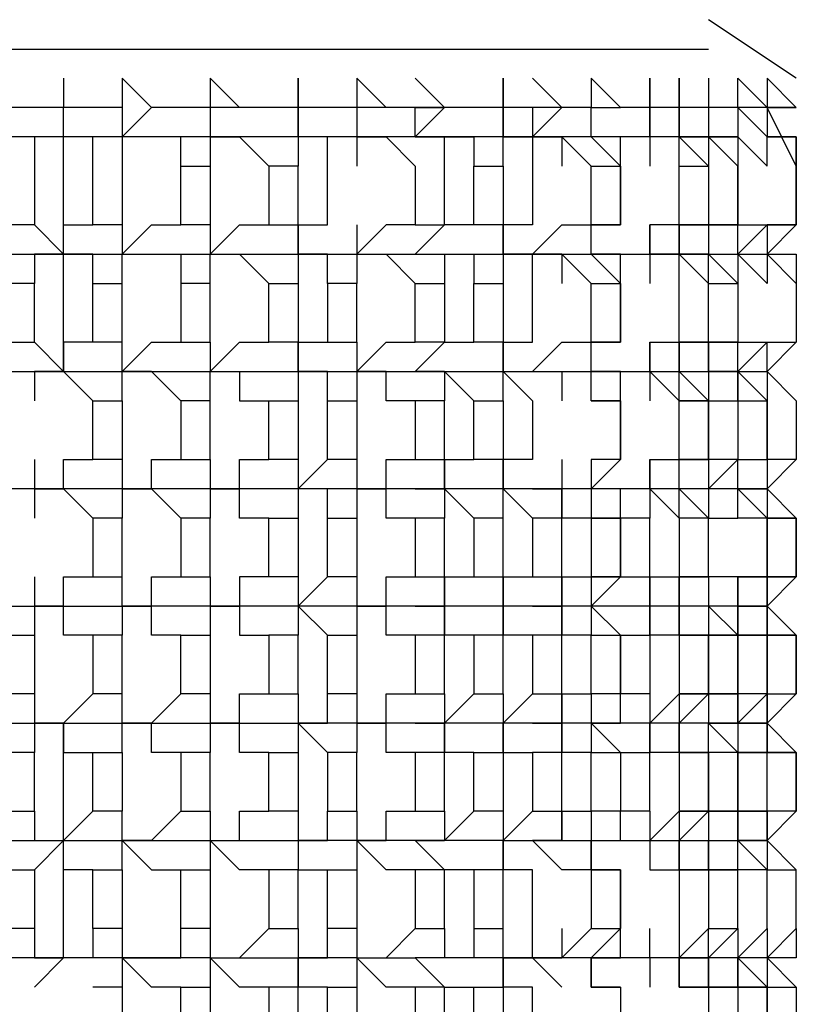
# Model space of a CAD drawing. Units: millimetres. Extents: x -54 to 938, y -64 to 940.
# Drawn here: x 810 to 813, y 340 to 344 of the extents above; entities that cross this region are included whole.
import ezdxf

# ---------------------------------------------------------------- set-up
doc = ezdxf.new("R2010")
doc.units = ezdxf.units.MM
doc.layers.add('PDF_Geometry', color=7, linetype='Continuous')

msp = doc.modelspace()

# ---------------------------------------------------------------- linework, layer by layer
at = {"layer": 'PDF_Geometry', "lineweight": 25}
for points in [[(813.3629, 344.1437), (812.9308, 344.4317)], [(790.4618, 343.8556), (790.4618, 343.7116), (790.3178, 343.7116), (790.4618, 343.7116), (790.4618, 343.8556), (790.6058, 343.8556), (790.6058, 343.9996), (790.4618, 343.9996), (790.4618, 344.1437), (790.8939, 344.2877), (812.9308, 344.2877)], [(810.0502, 343.4235), (809.9062, 343.4235), (809.9062, 343.7116), (809.9062, 343.8556), (809.7621, 343.8556), (809.7621, 343.9996), (809.6181, 343.9996), (809.33, 343.9996), (809.186, 344.1437), (809.186, 343.9996), (808.8979, 343.9996)], [(809.186, 343.2795), (809.7621, 343.2795), (810.0502, 343.2795), (810.4823, 343.2795), (810.9144, 343.2795), (811.2024, 343.2795), (811.4905, 343.2795), (811.9226, 343.2795), (812.0666, 343.2795), (812.3547, 343.2795), (812.6428, 343.2795), (812.7868, 343.2795), (812.9308, 343.2795), (813.0749, 343.2795), (813.2189, 343.2795), (813.3629, 343.4235), (813.3629, 343.7116), (813.3629, 343.4235), (813.3629, 343.7116), (813.2189, 343.9996), (813.0749, 343.9996), (812.9308, 343.9996), (812.7868, 343.9996), (812.7868, 344.1437), (812.7868, 343.9996), (812.6428, 343.9996), (812.4987, 343.9996), (812.3547, 344.1437), (812.3547, 343.9996), (812.2107, 343.9996), (811.9226, 343.9996), (811.6345, 343.9996), (811.3465, 343.9996), (811.2024, 344.1437), (811.2024, 343.9996), (810.9144, 343.9996), (810.6263, 343.9996), (810.4823, 344.1437), (810.4823, 343.9996), (810.1942, 343.9996), (810.0502, 344.1437), (810.0502, 343.9996), (809.7621, 343.9996)], [(809.7621, 344.1437), (809.7621, 343.9996), (809.6181, 343.9996)], [(812.9308, 344.1437), (812.9308, 343.9996), (812.9308, 343.8556), (813.0749, 343.8556), (813.0749, 343.7116), (812.9308, 343.8556)], [(813.2189, 343.9996), (813.3629, 343.9996), (813.2189, 344.1437), (813.2189, 343.9996), (813.0749, 343.9996), (813.0749, 344.1437), (813.2189, 343.9996), (813.2189, 343.8556), (813.3629, 343.8556), (813.3629, 343.7116), (813.3629, 343.8556), (813.2189, 343.8556)], [(813.3629, 343.9996), (813.2189, 343.9996), (813.2189, 343.8556), (813.0749, 343.9996), (813.0749, 343.8556), (812.9308, 343.8556), (812.7868, 343.8556), (812.6428, 343.8556), (812.3547, 343.8556), (812.0666, 343.8556), (811.9226, 343.8556), (811.4905, 343.8556), (811.2024, 343.8556), (810.9144, 343.8556), (810.4823, 343.8556), (810.0502, 343.8556), (809.7621, 343.8556), (809.186, 343.8556)], [(809.9062, 342.8474), (809.7621, 342.8474), (809.7621, 342.7033), (809.7621, 343.2795), (809.7621, 343.8556), (809.6181, 343.8556), (809.6181, 343.7116), (809.6181, 343.4235), (809.4741, 343.4235), (809.4741, 343.7116), (809.4741, 343.8556), (809.33, 343.8556), (809.186, 343.8556), (809.33, 343.9996)], [(810.0502, 343.9996), (810.0502, 343.8556), (810.0502, 343.7116), (810.0502, 343.4235), (810.0502, 343.2795), (810.1942, 343.2795), (810.3382, 343.2795), (810.3382, 343.1354)], [(810.3382, 343.7116), (810.3382, 343.8556), (810.1942, 343.8556), (810.0502, 343.8556), (810.1942, 343.9996)], [(810.4823, 343.9996), (810.4823, 343.8556), (810.6263, 343.8556), (810.7703, 343.7116)], [(810.6263, 343.9996), (810.4823, 343.9996), (810.4823, 343.8556), (810.4823, 343.7116)], [(811.0584, 343.1354), (811.0584, 343.2795), (810.9144, 343.2795), (810.9144, 343.4235), (811.0584, 343.4235), (811.0584, 343.7116), (811.0584, 343.8556), (810.9144, 343.8556), (810.9144, 343.9996), (810.9144, 343.8556), (810.9144, 343.7116), (810.7703, 343.7116), (810.7703, 343.4235), (810.9144, 343.4235), (810.9144, 343.7116)], [(811.2024, 343.9996), (811.2024, 343.8556), (811.3465, 343.8556), (811.4905, 343.7116), (811.4905, 343.4235), (811.6345, 343.4235), (811.6345, 343.7116), (811.6345, 343.8556), (811.4905, 343.8556), (811.4905, 343.9996), (811.6345, 343.9996), (811.4905, 343.8556), (811.6345, 343.8556), (811.7786, 343.8556), (811.7786, 343.7116)], [(811.3465, 343.9996), (811.2024, 343.9996), (811.2024, 343.8556), (811.2024, 343.7116)], [(811.9226, 343.7116), (811.9226, 343.4235), (811.7786, 343.4235), (811.7786, 343.7116), (811.9226, 343.7116), (811.9226, 343.8556), (811.9226, 343.9996), (811.9226, 343.8556), (812.0666, 343.8556), (812.0666, 343.7116), (812.0666, 343.4235), (811.9226, 343.4235), (811.9226, 343.2795), (811.9226, 343.1354)], [(812.3547, 343.7116), (812.2107, 343.8556), (812.0666, 343.8556), (812.2107, 343.9996), (812.0666, 343.9996), (812.0666, 343.8556), (812.2107, 343.8556), (812.2107, 343.7116)], [(812.4987, 343.1354), (812.4987, 343.2795), (812.3547, 343.2795), (812.3547, 343.4235), (812.4987, 343.4235), (812.4987, 343.7116), (812.3547, 343.8556), (812.3547, 343.9996)], [(812.4987, 343.7116), (812.4987, 343.8556), (812.3547, 343.8556), (812.3547, 343.9996), (812.4987, 343.9996)], [(812.7868, 343.7116), (812.7868, 343.8556), (812.6428, 343.8556), (812.6428, 343.9996), (812.6428, 343.8556), (812.6428, 343.7116)], [(812.9308, 343.7116), (812.7868, 343.8556), (812.7868, 343.9996), (812.7868, 343.8556), (812.9308, 343.8556), (812.9308, 343.7116), (812.9308, 343.4235), (813.0749, 343.4235), (813.0749, 343.7116), (813.0749, 343.4235), (812.9308, 343.4235), (812.9308, 343.2795), (813.0749, 343.2795), (813.0749, 343.1354), (813.0749, 342.8474), (812.9308, 342.8474), (812.9308, 342.7033), (812.9308, 342.5593), (813.0749, 342.5593), (813.0749, 342.2712), (812.9308, 342.2712), (812.9308, 342.1272), (812.9308, 341.9832), (813.0749, 341.9832)], [(809.6181, 343.4235), (809.7621, 343.2795), (809.6181, 343.2795), (809.6181, 343.1354)], [(809.9062, 343.1354), (809.9062, 343.2795), (809.7621, 343.2795), (809.7621, 343.4235), (809.9062, 343.4235)], [(810.0502, 342.8474), (809.9062, 342.8474), (809.9062, 343.1354), (810.0502, 343.1354), (810.0502, 343.2795), (810.1942, 343.4235), (810.3382, 343.4235)], [(810.4823, 343.4235), (810.4823, 343.2795), (810.6263, 343.2795), (810.7703, 343.1354)], [(810.4823, 343.1354), (810.4823, 343.2795), (810.6263, 343.4235), (810.7703, 343.4235)], [(810.9144, 343.4235), (810.9144, 343.2795), (810.9144, 343.1354)], [(811.2024, 343.4235), (811.2024, 343.2795), (811.3465, 343.2795), (811.4905, 343.1354)], [(811.4905, 343.4235), (811.3465, 343.4235), (811.2024, 343.2795), (811.2024, 343.1354)], [(811.6345, 343.4235), (811.4905, 343.2795), (811.6345, 343.2795), (811.7786, 343.2795), (811.7786, 343.1354)], [(811.7786, 343.4235), (811.6345, 343.4235), (811.4905, 343.2795), (811.6345, 343.2795), (811.6345, 343.1354)], [(811.9226, 342.5593), (811.9226, 342.7033), (811.9226, 342.8474), (812.0666, 342.8474), (812.0666, 343.1354), (812.0666, 343.2795), (811.9226, 343.2795), (811.9226, 343.4235)], [(812.2107, 343.4235), (812.0666, 343.2795), (812.2107, 343.2795), (812.2107, 343.1354)], [(812.3547, 343.1354), (812.2107, 343.2795), (812.0666, 343.2795), (812.2107, 343.4235), (812.3547, 343.4235)], [(812.4987, 342.2712), (812.3547, 342.2712), (812.3547, 342.1272), (812.3547, 341.9832), (812.4987, 341.9832), (812.4987, 342.1272), (812.3547, 342.1272), (812.4987, 342.2712), (812.4987, 342.5593), (812.3547, 342.5593), (812.3547, 342.7033), (812.3547, 342.8474), (812.4987, 342.8474), (812.4987, 343.1354), (812.4987, 342.8474), (812.3547, 342.8474), (812.3547, 343.1354), (812.4987, 343.1354), (812.3547, 343.2795), (812.3547, 343.4235), (812.4987, 343.4235)], [(812.7868, 342.5593), (812.6428, 342.7033), (812.6428, 342.8474), (812.7868, 342.8474), (812.7868, 343.1354), (812.7868, 343.2795), (812.6428, 343.2795), (812.6428, 343.4235)], [(812.7868, 343.4235), (812.6428, 343.4235), (812.6428, 343.2795), (812.6428, 343.1354)], [(813.0749, 343.4235), (812.9308, 343.4235), (812.9308, 343.2795), (813.0749, 343.1354)], [(813.2189, 343.4235), (813.0749, 343.2795), (813.0749, 343.4235), (813.2189, 343.4235), (813.3629, 343.4235), (813.2189, 343.4235), (813.2189, 343.2795), (813.3629, 343.1354), (813.3629, 342.8474), (813.2189, 342.7033), (813.2189, 342.8474), (813.3629, 342.8474)], [(813.2189, 343.2795), (813.3629, 343.2795), (813.3629, 343.1354)], [(810.0502, 342.5593), (810.0502, 342.2712), (809.9062, 342.2712), (809.9062, 342.5593), (810.0502, 342.5593), (810.0502, 342.7033), (810.0502, 342.8474), (810.0502, 343.1354)], [(812.9308, 341.6951), (812.7868, 341.6951), (812.7868, 341.5511), (812.7868, 341.407), (812.9308, 341.407), (812.7868, 341.407), (812.7868, 341.5511), (812.7868, 341.6951), (812.9308, 341.6951), (812.9308, 341.9832), (812.7868, 341.9832), (812.7868, 342.1272), (812.7868, 342.2712), (812.9308, 342.2712), (812.9308, 342.5593), (812.9308, 342.2712), (812.7868, 342.2712), (812.7868, 342.5593), (812.9308, 342.5593), (812.7868, 342.5593), (812.7868, 342.7033), (812.7868, 342.8474), (812.9308, 342.8474), (812.9308, 343.1354), (813.0749, 343.1354), (813.0749, 342.8474), (812.9308, 342.8474), (812.7868, 342.8474), (812.7868, 342.7033), (812.9308, 342.5593)], [(809.6181, 342.8474), (809.7621, 342.7033)], [(810.3382, 342.5593), (810.1942, 342.7033), (810.0502, 342.7033), (810.1942, 342.8474), (810.3382, 342.8474)], [(810.4823, 342.8474), (810.4823, 342.7033), (810.6263, 342.7033), (810.6263, 342.5593), (810.7703, 342.5593)], [(810.4823, 342.5593), (810.4823, 342.7033), (810.6263, 342.8474), (810.7703, 342.8474)], [(810.9144, 342.8474), (810.9144, 342.7033), (810.9144, 342.5593)], [(811.0584, 342.5593), (811.0584, 342.7033), (810.9144, 342.7033), (810.9144, 342.8474), (811.0584, 342.8474)], [(811.2024, 342.8474), (811.2024, 342.7033), (811.3465, 342.8474), (811.4905, 342.8474)], [(811.6345, 342.8474), (811.4905, 342.7033), (811.6345, 342.8474), (811.7786, 342.8474)], [(811.9226, 342.8474), (811.9226, 342.7033), (812.0666, 342.5593), (812.0666, 342.2712), (811.9226, 342.2712), (811.9226, 342.1272), (812.0666, 341.9832), (812.0666, 341.6951), (812.2107, 341.6951), (812.2107, 341.9832), (812.0666, 341.9832)], [(812.2107, 342.8474), (812.0666, 342.7033), (812.2107, 342.7033), (812.2107, 342.5593)], [(812.0666, 342.7033), (812.2107, 342.8474), (812.3547, 342.8474)], [(812.4987, 342.5593), (812.4987, 342.7033), (812.3547, 342.7033), (812.3547, 342.8474), (812.4987, 342.8474)], [(812.6428, 342.8474), (812.6428, 342.7033), (812.6428, 342.5593)], [(813.0749, 342.5593), (813.0749, 342.7033), (812.9308, 342.7033), (812.9308, 342.8474), (813.0749, 342.8474)], [(809.186, 342.7033), (809.7621, 342.7033), (810.0502, 342.7033), (810.4823, 342.7033), (810.9144, 342.7033), (811.2024, 342.7033), (811.4905, 342.7033), (811.9226, 342.7033), (812.0666, 342.7033), (812.3547, 342.7033), (812.6428, 342.7033), (812.7868, 342.7033), (812.9308, 342.7033), (813.0749, 342.7033), (813.2189, 342.7033), (813.3629, 342.5593), (813.2189, 342.7033)], [(809.9062, 342.5593), (809.7621, 342.7033), (809.6181, 342.7033), (809.6181, 342.5593)], [(811.4905, 342.5593), (811.3465, 342.5593), (811.3465, 342.7033), (811.2024, 342.7033), (811.2024, 342.5593)], [(811.7786, 342.5593), (811.6345, 342.7033), (811.4905, 342.7033), (811.6345, 342.7033), (811.6345, 342.5593)], [(813.2189, 342.5593), (813.0749, 342.7033)], [(813.0749, 342.7033), (813.0749, 342.5593), (813.2189, 342.5593)], [(813.0749, 342.7033), (813.2189, 342.7033), (813.2189, 342.5593)], [(813.3629, 342.5593), (813.3629, 342.2712), (813.2189, 342.1272), (813.0749, 342.1272), (812.9308, 342.1272), (812.7868, 342.1272), (812.6428, 342.1272), (812.3547, 342.1272), (812.0666, 342.1272), (811.9226, 342.1272), (811.9226, 342.2712)], [(812.3547, 342.5593), (812.4987, 342.5593), (812.4987, 342.2712), (812.3547, 342.2712)], [(810.0502, 342.2712), (810.0502, 342.1272), (809.7621, 342.1272), (809.186, 342.1272), (809.186, 341.5511), (808.7539, 341.5511), (808.8979, 341.5511), (808.8979, 341.6951), (809.042, 341.6951)], [(809.6181, 342.2712), (809.6181, 342.1272), (809.7621, 342.1272), (809.7621, 342.2712), (809.9062, 342.2712)], [(810.3382, 341.9832), (810.1942, 342.1272), (810.0502, 342.1272), (810.1942, 342.1272), (810.1942, 342.2712), (810.3382, 342.2712)], [(810.4823, 342.2712), (810.4823, 342.1272), (810.6263, 342.1272), (810.6263, 342.2712), (810.7703, 342.2712)], [(810.9144, 342.2712), (810.9144, 342.1272), (811.0584, 342.2712)], [(811.2024, 342.2712), (811.2024, 342.1272), (811.3465, 342.1272), (811.3465, 342.2712), (811.4905, 342.2712)], [(811.6345, 342.2712), (811.6345, 342.1272), (811.4905, 342.1272), (811.6345, 342.1272), (811.6345, 341.9832)], [(811.7786, 341.9832), (811.6345, 342.1272), (811.4905, 342.1272), (811.6345, 342.1272), (811.6345, 342.2712), (811.7786, 342.2712)], [(813.2189, 342.1272), (813.2189, 341.9832), (813.3629, 341.9832), (813.2189, 341.9832), (813.0749, 341.9832), (813.0749, 342.1272), (813.2189, 342.1272), (813.2189, 341.9832), (813.0749, 342.1272), (813.0749, 342.2712), (813.2189, 342.2712), (813.2189, 342.1272), (813.0749, 342.1272), (813.2189, 342.1272), (813.2189, 341.9832), (813.3629, 341.9832), (813.3629, 341.6951), (813.2189, 341.6951), (813.0749, 341.6951), (813.0749, 341.5511), (813.2189, 341.5511), (813.2189, 341.407), (813.3629, 341.407), (813.2189, 341.407), (813.2189, 341.5511), (813.0749, 341.5511), (812.9308, 341.5511), (812.7868, 341.5511), (812.6428, 341.5511), (812.3547, 341.5511), (812.0666, 341.5511), (811.9226, 341.5511), (811.9226, 341.407)], [(812.2107, 342.2712), (812.2107, 342.1272), (812.0666, 342.1272), (812.2107, 342.1272), (812.2107, 341.9832)], [(812.6428, 342.2712), (812.6428, 342.1272), (812.6428, 341.9832)], [(812.7868, 341.9832), (812.6428, 342.1272), (812.6428, 342.2712), (812.7868, 342.2712)], [(812.9308, 341.9832), (812.7868, 342.1272), (812.7868, 342.2712), (812.9308, 342.2712)], [(812.9308, 342.1272), (813.0749, 342.2712)], [(813.0749, 342.1272), (813.0749, 342.2712), (813.2189, 342.2712)], [(813.3629, 342.2712), (813.2189, 342.2712), (813.2189, 342.1272), (813.3629, 341.9832), (813.3629, 341.6951), (813.3629, 341.9832), (813.3629, 341.6951), (813.2189, 341.5511), (813.3629, 341.407), (813.3629, 341.119), (813.3629, 341.407), (813.3629, 341.119), (813.2189, 340.975), (813.2189, 340.8309), (813.3629, 340.8309), (813.2189, 340.8309)], [(809.9062, 341.9832), (809.7621, 342.1272), (809.6181, 342.1272), (809.6181, 341.9832)], [(811.9226, 341.9832), (811.9226, 342.1272), (811.4905, 342.1272), (811.2024, 342.1272), (810.9144, 342.1272), (810.4823, 342.1272), (810.0502, 342.1272), (810.0502, 341.9832), (809.9062, 341.9832), (809.9062, 341.6951), (810.0502, 341.6951), (810.0502, 341.9832)], [(810.7703, 341.9832), (810.6263, 341.9832), (810.6263, 342.1272), (810.4823, 342.1272), (810.4823, 341.9832)], [(811.0584, 341.9832), (811.0584, 342.1272), (810.9144, 342.1272), (810.9144, 341.9832)], [(811.4905, 341.9832), (811.3465, 341.9832), (811.3465, 342.1272), (811.2024, 342.1272), (811.2024, 341.9832)], [(812.3547, 341.9832), (812.2107, 341.9832), (812.2107, 342.1272), (812.0666, 342.1272)], [(811.9226, 341.6951), (811.9226, 341.9832), (811.7786, 341.9832), (811.7786, 341.6951), (811.9226, 341.6951), (811.9226, 341.5511), (811.4905, 341.5511), (811.2024, 341.5511), (810.9144, 341.5511), (810.4823, 341.5511), (810.0502, 341.5511), (810.0502, 341.6951)], [(809.6181, 341.6951), (809.6181, 341.5511), (809.7621, 341.5511), (809.7621, 341.6951), (809.9062, 341.6951)], [(810.3382, 341.407), (810.1942, 341.407), (810.1942, 341.5511), (810.0502, 341.5511), (810.1942, 341.5511), (810.1942, 341.6951), (810.3382, 341.6951)], [(810.4823, 341.6951), (810.4823, 341.5511), (810.6263, 341.5511), (810.6263, 341.407), (810.7703, 341.407)], [(810.7703, 341.6951), (810.6263, 341.6951), (810.6263, 341.5511), (810.4823, 341.5511), (810.4823, 341.407)], [(810.9144, 341.6951), (810.9144, 341.5511), (811.0584, 341.407)], [(811.0584, 341.6951), (810.9144, 341.5511), (810.9144, 341.407)], [(811.2024, 341.6951), (811.2024, 341.5511), (811.3465, 341.5511), (811.3465, 341.6951), (811.4905, 341.6951)], [(811.6345, 341.6951), (811.6345, 341.5511), (811.4905, 341.5511), (811.6345, 341.5511), (811.6345, 341.407)], [(811.7786, 341.407), (811.6345, 341.407), (811.6345, 341.5511), (811.4905, 341.5511), (811.6345, 341.5511), (811.6345, 341.6951), (811.7786, 341.6951)], [(812.0666, 341.407), (811.9226, 341.407), (811.9226, 341.5511), (811.9226, 341.6951), (812.0666, 341.6951)], [(812.2107, 341.6951), (812.2107, 341.5511), (812.0666, 341.5511), (812.2107, 341.5511), (812.2107, 341.407)], [(812.3547, 341.407), (812.2107, 341.407), (812.2107, 341.5511), (812.0666, 341.5511), (812.2107, 341.5511), (812.2107, 341.6951), (812.3547, 341.6951)], [(812.6428, 341.6951), (812.6428, 341.5511), (812.6428, 341.407)], [(812.7868, 341.407), (812.6428, 341.407), (812.6428, 341.5511), (812.6428, 341.6951), (812.7868, 341.6951)], [(813.0749, 341.6951), (812.9308, 341.6951), (812.9308, 341.5511), (812.9308, 341.407), (813.0749, 341.407), (813.0749, 341.119), (812.9308, 341.119), (812.9308, 340.975), (813.0749, 340.8309), (812.9308, 340.8309), (812.9308, 340.5429), (813.0749, 340.5429), (813.0749, 340.8309), (813.0749, 340.5429), (813.2189, 340.5429), (813.0749, 340.5429), (813.0749, 340.3988), (813.2189, 340.3988), (813.2189, 340.5429), (813.2189, 340.8309), (813.0749, 340.8309), (812.9308, 340.8309), (812.9308, 340.975), (813.0749, 340.975), (813.0749, 341.119)], [(813.2189, 341.119), (813.2189, 341.407), (813.2189, 341.119), (813.2189, 340.975), (813.0749, 340.975), (813.2189, 341.119), (813.0749, 341.119), (813.0749, 340.975), (813.0749, 340.8309), (813.2189, 340.8309), (813.2189, 340.975), (813.0749, 340.975), (813.2189, 340.975), (813.2189, 341.119), (813.3629, 341.119), (813.3629, 341.407), (813.2189, 341.407), (813.0749, 341.407), (813.0749, 341.5511), (813.2189, 341.5511), (813.2189, 341.6951), (813.3629, 341.6951), (813.2189, 341.6951), (813.2189, 341.5511), (813.0749, 341.5511), (813.0749, 341.407), (813.2189, 341.407), (813.2189, 341.5511), (813.0749, 341.5511), (813.0749, 341.6951), (813.2189, 341.6951), (813.2189, 341.5511)], [(809.4741, 341.407), (809.6181, 341.407), (809.6181, 341.119), (809.4741, 341.119), (809.4741, 341.407), (809.33, 341.407), (809.33, 341.5511), (809.186, 341.5511), (809.7621, 341.5511), (810.0502, 341.5511), (810.0502, 341.407), (809.9062, 341.407), (809.9062, 341.119), (809.7621, 340.975), (809.6181, 340.975), (809.6181, 340.8309)], [(809.9062, 341.407), (809.7621, 341.407), (809.7621, 341.5511), (809.6181, 341.5511), (809.6181, 341.407)], [(811.4905, 341.407), (811.3465, 341.407), (811.3465, 341.5511), (811.2024, 341.5511), (811.2024, 341.407)], [(813.0749, 341.407), (812.9308, 341.5511)], [(810.0502, 341.119), (810.0502, 341.407)], [(805.5852, 341.119), (805.5852, 340.975), (805.7292, 340.975), (806.1613, 340.975), (806.7374, 340.975), (807.3136, 340.975), (807.7457, 340.975), (808.3218, 340.975), (808.7539, 340.975), (809.186, 340.975), (809.7621, 340.975), (810.0502, 340.975), (810.0502, 341.119), (809.9062, 341.119)], [(809.6181, 341.119), (809.6181, 340.975), (809.7621, 340.975)], [(810.3382, 340.5429), (810.1942, 340.3988), (810.0502, 340.3988), (810.0502, 340.5429), (809.9062, 340.5429), (809.9062, 340.8309), (810.0502, 340.8309), (810.0502, 340.975), (810.4823, 340.975), (810.9144, 340.975), (811.0584, 340.975), (811.0584, 341.119)], [(810.3382, 340.8309), (810.1942, 340.8309), (810.1942, 340.975), (810.0502, 340.975), (810.1942, 340.975), (810.3382, 341.119)], [(810.7703, 340.8309), (810.6263, 340.8309), (810.6263, 340.975), (810.4823, 340.975), (810.6263, 340.975), (810.6263, 341.119), (810.7703, 341.119)], [(810.4823, 341.119), (810.4823, 340.975), (810.4823, 340.8309)], [(810.9144, 341.119), (810.9144, 340.975), (811.0584, 340.8309)], [(811.4905, 340.8309), (811.3465, 340.8309), (811.3465, 340.975), (811.2024, 340.975), (811.3465, 340.975), (811.3465, 341.119), (811.4905, 341.119)], [(811.2024, 341.119), (811.2024, 340.975), (811.2024, 340.8309)], [(811.6345, 341.119), (811.6345, 340.975), (811.4905, 340.975), (811.6345, 340.975), (811.6345, 340.8309)], [(811.7786, 340.8309), (811.6345, 340.8309), (811.6345, 340.975), (811.4905, 340.975), (811.6345, 340.975), (811.7786, 341.119)], [(811.9226, 341.119), (811.9226, 340.975)], [(811.9226, 340.975), (812.0666, 341.119)], [(812.2107, 341.119), (812.2107, 340.975), (812.0666, 340.975), (812.2107, 340.975), (812.2107, 340.8309)], [(812.3547, 340.8309), (812.2107, 340.8309), (812.2107, 340.975), (812.0666, 340.975), (812.2107, 340.975), (812.2107, 341.119), (812.3547, 341.119)], [(812.6428, 341.119), (812.6428, 340.975), (812.6428, 340.8309)], [(812.7868, 340.8309), (812.6428, 340.8309), (812.6428, 340.975), (812.7868, 341.119)], [(809.6181, 339.6787), (809.7621, 339.8227), (809.7621, 340.3988), (809.7621, 340.975), (809.7621, 340.8309), (809.9062, 340.8309)], [(811.9226, 340.8309), (811.9226, 340.5429), (811.7786, 340.5429), (811.7786, 340.8309), (811.9226, 340.8309), (811.9226, 340.975), (811.4905, 340.975), (811.2024, 340.975), (810.9144, 340.975), (810.9144, 340.8309)], [(812.0666, 340.5429), (811.9226, 340.3988), (812.0666, 340.3988), (812.3547, 340.3988), (812.6428, 340.3988), (812.7868, 340.3988), (812.9308, 340.3988), (813.0749, 340.3988), (813.2189, 340.3988), (813.3629, 340.5429), (813.2189, 340.3988), (813.2189, 340.2548), (813.3629, 340.2548), (813.2189, 340.3988), (813.3629, 340.5429), (813.3629, 340.8309), (813.2189, 340.975), (813.0749, 340.975), (812.9308, 340.975), (812.7868, 340.975), (812.6428, 340.975), (812.3547, 340.975), (812.0666, 340.975), (811.9226, 340.975), (811.9226, 340.8309), (812.0666, 340.8309)], [(813.0749, 340.975), (813.2189, 340.975), (813.2189, 340.8309), (813.3629, 340.8309), (813.3629, 340.5429), (813.2189, 340.5429), (813.2189, 340.3988), (813.0749, 340.3988)], [(810.0502, 340.8309), (810.0502, 340.5429)], [(812.4987, 340.8309), (812.4987, 340.5429)], [(812.4987, 340.8309), (812.6428, 340.8309)], [(812.6428, 340.5429), (812.6428, 340.8309)], [(809.6181, 340.5429), (809.6181, 340.3988), (809.7621, 340.3988), (809.6181, 340.2548)], [(809.9062, 340.2548), (809.7621, 340.2548), (809.7621, 340.3988), (809.9062, 340.5429)], [(810.7703, 340.2548), (810.6263, 340.2548), (810.4823, 340.3988), (810.6263, 340.3988), (810.6263, 340.5429), (810.7703, 340.5429)], [(810.4823, 340.5429), (810.4823, 340.3988), (810.4823, 340.2548)], [(811.9226, 340.5429), (811.9226, 340.3988), (811.4905, 340.3988), (811.2024, 340.3988), (810.9144, 340.3988), (810.9144, 340.2548)], [(810.9144, 340.5429), (810.9144, 340.3988), (811.0584, 340.3988), (811.0584, 340.5429)], [(811.2024, 340.3988), (811.3465, 340.3988), (811.3465, 340.5429), (811.4905, 340.5429)], [(811.2024, 340.5429), (811.2024, 340.3988), (811.2024, 340.2548)], [(811.6345, 340.5429), (811.6345, 340.3988), (811.4905, 340.3988), (811.6345, 340.3988), (811.7786, 340.5429)], [(812.2107, 340.5429), (812.2107, 340.3988), (812.0666, 340.3988), (812.2107, 340.2548)], [(812.3547, 340.2548), (812.2107, 340.2548), (812.0666, 340.3988), (812.2107, 340.3988), (812.2107, 340.5429), (812.3547, 340.5429)], [(812.6428, 340.5429), (812.4987, 340.5429)], [(812.7868, 340.5429), (812.6428, 340.3988), (812.6428, 340.2548), (812.7868, 340.2548), (812.7868, 339.9667), (812.7868, 339.8227), (812.6428, 339.8227), (812.6428, 339.9667)], [(812.6428, 340.5429), (812.6428, 340.3988), (812.6428, 340.2548)], [(809.9062, 339.9667), (809.9062, 339.8227), (809.7621, 339.8227), (809.186, 339.8227), (808.7539, 339.8227), (808.7539, 340.3988), (809.186, 340.3988), (809.7621, 340.3988), (810.0502, 340.3988), (810.1942, 340.2548), (810.3382, 340.2548)], [(810.0502, 339.9667), (809.9062, 339.9667), (809.9062, 340.2548), (810.0502, 340.2548), (810.0502, 340.3988), (810.4823, 340.3988), (810.9144, 340.3988), (810.9144, 340.2548), (811.0584, 340.2548)], [(811.4905, 340.2548), (811.3465, 340.2548), (811.2024, 340.3988)], [(811.7786, 340.2548), (811.6345, 340.2548), (811.4905, 340.3988), (811.6345, 340.2548)], [(812.0666, 339.3906), (812.0666, 339.6787), (811.9226, 339.6787), (811.9226, 339.8227), (812.0666, 339.8227), (812.0666, 339.9667), (812.0666, 340.2548), (811.9226, 340.2548), (811.9226, 340.3988), (811.9226, 340.2548)], [(812.4987, 340.2548), (812.3547, 340.2548), (812.3547, 340.3988), (812.3547, 340.2548), (812.4987, 340.2548), (812.4987, 339.9667), (812.3547, 339.8227), (812.3547, 339.6787), (812.4987, 339.6787), (812.4987, 339.3906), (812.3547, 339.2466), (812.3547, 339.1025), (812.4987, 338.9585), (812.4987, 339.1025), (812.3547, 339.1025), (812.3547, 339.2466), (812.4987, 339.2466), (812.4987, 339.3906)], [(813.2189, 339.6787), (813.0749, 339.8227), (813.0749, 339.6787), (813.2189, 339.6787), (813.0749, 339.6787), (813.0749, 339.8227), (813.2189, 339.9667), (813.2189, 340.2548), (813.0749, 340.2548), (813.0749, 340.3988), (813.2189, 340.2548)], [(810.0502, 340.2548), (810.0502, 339.9667), (810.0502, 339.8227), (810.0502, 339.6787), (809.9062, 339.6787)], [(813.0749, 339.9667), (813.0749, 339.8227), (812.9308, 339.8227), (812.9308, 339.6787), (813.0749, 339.6787), (812.9308, 339.6787), (812.9308, 339.8227), (813.0749, 339.9667), (813.0749, 340.2548)], [(813.3629, 339.9667), (813.3629, 339.8227), (813.2189, 339.8227), (813.3629, 339.9667), (813.3629, 340.2548)], [(809.6181, 339.9667), (809.6181, 339.8227), (809.7621, 339.8227)], [(810.3382, 339.6787), (810.1942, 339.6787), (810.0502, 339.8227), (810.1942, 339.8227), (810.3382, 339.8227), (810.3382, 339.9667)], [(810.7703, 339.6787), (810.6263, 339.6787), (810.4823, 339.8227), (810.6263, 339.8227), (810.7703, 339.9667)], [(810.4823, 339.9667), (810.4823, 339.8227), (810.4823, 339.6787)], [(810.9144, 339.9667), (810.9144, 339.8227), (811.0584, 339.8227), (811.0584, 339.9667)], [(811.2024, 339.9667), (811.2024, 339.8227), (811.3465, 339.8227), (811.4905, 339.9667)], [(811.6345, 339.9667), (811.6345, 339.8227), (811.4905, 339.8227), (811.6345, 339.6787), (811.7786, 339.6787)], [(811.7786, 339.9667), (811.7786, 339.8227), (811.6345, 339.8227), (811.4905, 339.8227), (811.6345, 339.6787)], [(813.2189, 339.8227), (813.2189, 339.6787), (813.3629, 339.6787), (813.2189, 339.8227), (813.0749, 339.8227), (812.9308, 339.8227), (812.7868, 339.8227), (812.6428, 339.8227), (812.3547, 339.8227), (812.0666, 339.8227), (811.9226, 339.8227), (811.9226, 339.9667)], [(812.2107, 339.9667), (812.2107, 339.8227), (812.0666, 339.8227), (812.2107, 339.6787)], [(812.0666, 339.8227), (812.2107, 339.8227), (812.3547, 339.9667)], [(812.4987, 339.6787), (812.3547, 339.6787), (812.3547, 339.8227), (812.4987, 339.8227), (812.4987, 339.9667)], [(812.9308, 339.6787), (812.7868, 339.6787), (812.7868, 339.8227), (812.9308, 339.8227), (812.9308, 339.9667), (812.7868, 339.8227), (812.7868, 339.6787), (812.9308, 339.6787), (812.9308, 339.3906), (812.7868, 339.2466), (812.7868, 339.1025), (812.9308, 338.9585), (812.9308, 338.6704), (812.7868, 338.6704), (812.7868, 338.5264), (812.9308, 338.3824), (812.9308, 338.5264), (812.7868, 338.5264), (812.7868, 338.6704), (812.9308, 338.6704)], [(813.2189, 339.9667), (813.2189, 339.8227), (813.0749, 339.8227)], [(810.4823, 339.8227), (810.0502, 339.8227), (809.7621, 339.8227)], [(810.4823, 339.8227), (810.9144, 339.8227)], [(811.2024, 339.8227), (810.9144, 339.8227)], [(811.0584, 339.6787), (810.9144, 339.6787), (810.9144, 339.8227), (810.9144, 339.6787)], [(811.2024, 339.8227), (811.4905, 339.8227)], [(811.4905, 339.6787), (811.3465, 339.6787), (811.2024, 339.8227), (811.2024, 339.6787)], [(811.9226, 339.8227), (811.4905, 339.8227)], [(811.9226, 339.8227), (811.9226, 339.6787)], [(812.6428, 339.8227), (812.6428, 339.6787)], [(810.0502, 339.6787), (810.0502, 339.3906)], [(812.0666, 338.3824), (812.0666, 338.5264), (811.9226, 338.5264), (811.9226, 338.6704), (811.9226, 338.9585), (811.7786, 338.9585), (811.7786, 338.6704), (811.6345, 338.6704), (811.4905, 338.5264), (811.6345, 338.6704), (811.4905, 338.6704), (811.6345, 338.6704), (811.6345, 338.9585), (811.6345, 339.1025), (811.4905, 339.2466), (811.6345, 339.2466), (811.6345, 339.3906), (811.6345, 339.6787), (811.4905, 339.6787), (811.4905, 339.3906), (811.6345, 339.3906)], [(812.3547, 339.6787), (812.4987, 339.6787), (812.4987, 339.3906), (812.3547, 339.3906)], [(813.0749, 339.6787), (813.0749, 339.3906), (812.9308, 339.2466), (812.9308, 339.1025), (813.0749, 338.9585)], [(813.3629, 339.6787), (813.3629, 339.3906), (813.2189, 339.2466)]]:
    msp.add_lwpolyline(points, dxfattribs=at)
for points in [[(810.9144, 343.9996), (810.9144, 344.1437)], [(811.6345, 343.9996), (811.4905, 344.1437)], [(811.9226, 344.1437), (811.9226, 343.9996)], [(812.0666, 344.1437), (812.2107, 343.9996)], [(812.6428, 344.1437), (812.6428, 343.9996)], [(813.2189, 343.7116), (813.2189, 343.8556), (813.0749, 343.9996), (813.0749, 343.8556)], [(810.4823, 343.4235), (810.3382, 343.4235), (810.3382, 343.7116), (810.4823, 343.7116)], [(812.4987, 343.4235), (812.3547, 343.4235), (812.3547, 343.7116), (812.4987, 343.7116)], [(812.7868, 343.4235), (812.7868, 343.7116), (812.9308, 343.7116), (812.9308, 343.4235)], [(812.7868, 343.2795), (812.7868, 343.4235), (812.9308, 343.4235), (812.7868, 343.4235), (812.7868, 343.2795), (812.9308, 343.1354), (812.9308, 343.2795)], [(813.2189, 343.1354), (813.0749, 343.2795), (813.2189, 343.2795)], [(809.6181, 342.8474), (809.6181, 343.1354), (809.4741, 343.1354), (809.4741, 342.8474)], [(810.4823, 343.1354), (810.3382, 343.1354), (810.3382, 342.8474), (810.4823, 342.8474)], [(810.9144, 343.1354), (810.9144, 342.8474), (810.7703, 342.8474), (810.7703, 343.1354)], [(811.2024, 343.1354), (811.0584, 343.1354), (811.0584, 342.8474), (811.2024, 342.8474)], [(811.6345, 343.1354), (811.6345, 342.8474), (811.4905, 342.8474), (811.4905, 343.1354)], [(811.9226, 343.1354), (811.9226, 342.8474), (811.7786, 342.8474), (811.7786, 343.1354)], [(813.0749, 342.7033), (813.0749, 342.8474), (813.2189, 342.8474)], [(810.3382, 342.2712), (810.4823, 342.2712), (810.4823, 342.5593), (810.3382, 342.5593)], [(810.7703, 342.2712), (810.7703, 342.5593), (810.9144, 342.5593), (810.9144, 342.2712)], [(811.0584, 342.5593), (811.2024, 342.5593), (811.2024, 342.2712), (811.0584, 342.2712)], [(811.6345, 342.5593), (811.4905, 342.5593), (811.4905, 342.2712), (811.6345, 342.2712)], [(811.9226, 342.5593), (811.9226, 342.2712), (811.7786, 342.2712), (811.7786, 342.5593)], [(813.2189, 342.5593), (813.2189, 342.2712)], [(810.3382, 341.6951), (810.4823, 341.6951), (810.4823, 341.9832), (810.3382, 341.9832)], [(810.9144, 341.9832), (810.9144, 341.6951), (810.7703, 341.6951), (810.7703, 341.9832)], [(811.0584, 341.9832), (811.2024, 341.9832), (811.2024, 341.6951), (811.0584, 341.6951)], [(811.6345, 341.9832), (811.4905, 341.9832), (811.4905, 341.6951), (811.6345, 341.6951)], [(812.3547, 341.6951), (812.4987, 341.6951), (812.4987, 341.9832), (812.3547, 341.9832)], [(812.6428, 341.6951), (812.6428, 341.9832), (812.4987, 341.9832), (812.4987, 341.6951)], [(812.9308, 341.6951), (812.9308, 341.9832), (812.7868, 341.9832), (812.7868, 341.6951)], [(813.2189, 341.9832), (813.2189, 341.6951)], [(812.3547, 341.5511), (812.4987, 341.6951), (812.3547, 341.6951), (812.3547, 341.5511), (812.3547, 341.407), (812.4987, 341.407)], [(810.4823, 341.407), (810.4823, 341.119), (810.3382, 341.119), (810.3382, 341.407)], [(810.9144, 341.119), (810.9144, 341.407), (810.7703, 341.407), (810.7703, 341.119)], [(811.0584, 341.407), (811.2024, 341.407), (811.2024, 341.119), (811.0584, 341.119)], [(811.6345, 341.407), (811.4905, 341.407), (811.4905, 341.119), (811.6345, 341.119)], [(811.9226, 341.407), (811.7786, 341.407), (811.7786, 341.119), (811.9226, 341.119)], [(812.2107, 341.119), (812.2107, 341.407), (812.0666, 341.407), (812.0666, 341.119)], [(812.4987, 341.119), (812.3547, 341.119), (812.3547, 341.407), (812.4987, 341.407)], [(812.4987, 341.119), (812.4987, 341.407), (812.6428, 341.407), (812.6428, 341.119)], [(812.9308, 341.119), (812.9308, 341.407), (812.7868, 341.407), (812.7868, 341.119)], [(813.0749, 341.119), (813.0749, 341.407), (812.9308, 341.407), (812.9308, 341.119)], [(812.3547, 340.975), (812.4987, 340.975), (812.4987, 341.119), (812.3547, 341.119), (812.3547, 340.975), (812.3547, 340.8309), (812.4987, 340.8309)], [(812.7868, 340.975), (812.9308, 341.119), (812.7868, 341.119), (812.7868, 340.975), (812.7868, 340.8309), (812.9308, 340.8309), (812.7868, 340.8309)], [(813.3629, 341.119), (813.2189, 340.975)], [(809.4741, 340.5429), (809.6181, 340.5429), (809.6181, 340.8309), (809.4741, 340.8309)], [(810.4823, 340.8309), (810.3382, 340.8309), (810.3382, 340.5429), (810.4823, 340.5429)], [(810.7703, 340.8309), (810.9144, 340.8309), (810.9144, 340.5429), (810.7703, 340.5429)], [(811.0584, 340.5429), (811.2024, 340.5429), (811.2024, 340.8309), (811.0584, 340.8309)], [(811.6345, 340.8309), (811.4905, 340.8309), (811.4905, 340.5429), (811.6345, 340.5429)], [(812.2107, 340.8309), (812.0666, 340.8309), (812.0666, 340.5429), (812.2107, 340.5429)], [(812.4987, 340.5429), (812.3547, 340.5429), (812.3547, 340.8309), (812.4987, 340.8309)], [(812.9308, 340.8309), (812.7868, 340.8309), (812.7868, 340.5429), (812.9308, 340.5429)], [(813.3629, 340.5429), (813.3629, 340.8309)], [(812.4987, 340.5429), (812.3547, 340.5429), (812.3547, 340.3988), (812.4987, 340.3988)], [(812.7868, 340.3988), (812.9308, 340.5429), (812.7868, 340.5429), (812.7868, 340.3988), (812.7868, 340.2548), (812.9308, 340.2548), (812.7868, 340.2548)], [(813.0749, 339.9667), (813.0749, 340.2548), (812.9308, 340.2548), (812.9308, 340.3988), (813.0749, 340.3988), (813.0749, 340.5429), (812.9308, 340.5429), (812.9308, 340.3988), (812.9308, 340.2548), (813.0749, 340.2548), (812.9308, 340.2548), (812.9308, 339.9667)], [(809.6181, 339.9667), (809.4741, 339.9667), (809.4741, 340.2548), (809.6181, 340.2548)], [(810.4823, 339.9667), (810.3382, 339.9667), (810.3382, 340.2548), (810.4823, 340.2548)], [(810.9144, 339.9667), (810.9144, 340.2548), (810.7703, 340.2548), (810.7703, 339.9667)], [(811.2024, 340.2548), (811.2024, 339.9667), (811.0584, 339.9667), (811.0584, 340.2548)], [(811.4905, 339.9667), (811.6345, 339.9667), (811.6345, 340.2548), (811.4905, 340.2548)], [(811.9226, 340.2548), (811.7786, 340.2548), (811.7786, 339.9667), (811.9226, 339.9667)], [(812.4987, 339.9667), (812.4987, 340.2548), (812.3547, 340.2548), (812.3547, 339.9667)], [(810.4823, 339.3906), (810.3382, 339.3906), (810.3382, 339.6787), (810.4823, 339.6787)], [(810.9144, 339.3906), (810.9144, 339.6787), (810.7703, 339.6787), (810.7703, 339.3906)], [(811.2024, 339.6787), (811.2024, 339.3906), (811.0584, 339.3906), (811.0584, 339.6787)], [(811.9226, 339.6787), (811.9226, 339.3906), (811.7786, 339.3906), (811.7786, 339.6787)], [(813.2189, 339.3906), (813.2189, 339.6787)]]:
    msp.add_lwpolyline(points, close=True, dxfattribs=at)
at = {"layer": 'PDF_Geometry', "lineweight": 5}
for points in [[(810.4823, 343.7116), (810.3382, 343.7116)], [(810.9144, 343.7116), (810.7703, 343.7116)], [(811.9226, 343.7116), (811.7786, 343.7116)], [(812.4987, 343.7116), (812.3547, 343.7116)], [(812.7868, 343.7116), (812.9308, 343.7116)]]:
    msp.add_lwpolyline(points, dxfattribs=at)

doc.saveas('drawing.dxf')
